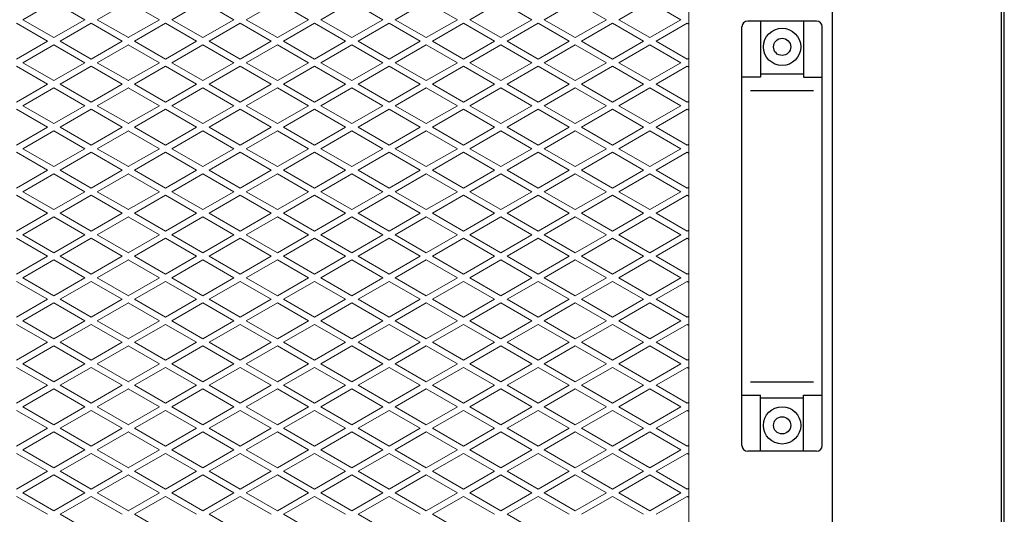
# Model space of a CAD drawing. Units: millimetres. Extents: x 501 to 2181, y -1932 to 1144.
# Drawn here: x 1388 to 1731, y -1061 to -889 of the extents above; entities that cross this region are included whole.
import ezdxf

# ---------------------------------------------------------------- set-up
doc = ezdxf.new("R2010")
doc.units = ezdxf.units.MM
doc.layers.add('KL - KONTUR', color=1, linetype='Continuous', lineweight=25)
doc.layers.add('KL - KONTUR_CIENKA', color=202, linetype='Continuous', lineweight=9)

msp = doc.modelspace()

# ---------------------------------------------------------------- linework, layer by layer
at = {"layer": 'KL - KONTUR', "color": 1, "ltscale": 1.25}
for p, q in [((1731.27, -1263.35), (1731.27, -579.35)), ((1730.27, -1246.35), (1730.27, -682.35))]:
    msp.add_line(p, q, dxfattribs=at)
at = {"layer": 'KL - KONTUR'}
for p, q in [((1671.27, -767.32), (1671.27, -1161.39)), ((1639.77, -1037.35), (1639.77, -891.35)), ((1665.77, -889.35), (1641.77, -889.35)), ((1646.27, -889.35), (1646.27, -908.9)), ((1661.27, -889.35), (1661.27, -908.9)), ((1667.77, -1037.35), (1667.77, -891.35)), ((1646.27, -908.9), (1639.77, -908.9)), ((1661.27, -907.85), (1646.27, -907.85)), ((1661.27, -908.9), (1667.77, -908.9)), ((1642.77, -913.51), (1664.77, -913.51)), ((1642.77, -1015.19), (1664.77, -1015.19)), ((1639.77, -1019.8), (1646.27, -1019.8)), ((1646.27, -1039.35), (1646.27, -1019.8)), ((1661.27, -1019.8), (1667.77, -1019.8)), ((1661.27, -1039.35), (1661.27, -1019.8)), ((1661.27, -1020.85), (1646.27, -1020.85)), ((1665.77, -1039.35), (1641.77, -1039.35))]:
    msp.add_line(p, q, dxfattribs=at)
for centre, radius in [((1653.77, -898.35), 6.5), ((1653.77, -898.35), 3), ((1653.77, -1030.35), 6.5), ((1653.77, -1030.35), 3)]:
    msp.add_circle(centre, radius, dxfattribs=at)
for centre, start, end in [((1641.77, -891.35), 90, 180), ((1665.77, -891.35), 0, 90), ((1641.77, -1037.35), 180, 270), ((1665.77, -1037.35), 270, 0)]:
    msp.add_arc(centre, 2, start, end, dxfattribs=at)
at = {"layer": 'KL - KONTUR_CIENKA'}
for p, q in [((1621.27, -684.35), (1621.27, -1244.35)), ((1388.97, -888.87), (1399.79, -882.62)), ((1399.79, -882.62), (1410.62, -888.87)), ((1414.95, -888.87), (1425.78, -882.62)), ((1425.77, -882.62), (1436.6, -888.87)), ((1440.93, -888.87), (1451.76, -882.62)), ((1451.76, -882.62), (1462.58, -888.87)), ((1466.91, -888.87), (1477.74, -882.62)), ((1477.74, -882.62), (1488.56, -888.87)), ((1492.89, -888.87), (1503.72, -882.62)), ((1503.72, -882.62), (1514.54, -888.87)), ((1518.87, -888.87), (1529.7, -882.62)), ((1529.7, -882.62), (1540.52, -888.87)), ((1544.85, -888.87), (1555.68, -882.62)), ((1555.68, -882.62), (1566.5, -888.87)), ((1570.83, -888.87), (1581.66, -882.62)), ((1581.66, -882.62), (1592.48, -888.87)), ((1596.82, -888.87), (1607.64, -882.62)), ((1607.64, -882.62), (1618.47, -888.87)), ((1388.97, -888.87), (1399.79, -895.12)), ((1399.79, -895.12), (1410.62, -888.87)), ((1414.95, -888.87), (1425.78, -895.12)), ((1425.77, -895.12), (1436.6, -888.87)), ((1440.93, -888.87), (1451.76, -895.12)), ((1451.76, -895.12), (1462.58, -888.87)), ((1466.91, -888.87), (1477.74, -895.12)), ((1477.74, -895.12), (1488.56, -888.87)), ((1492.89, -888.87), (1503.72, -895.12)), ((1503.72, -895.12), (1514.54, -888.87)), ((1518.87, -888.87), (1529.7, -895.12)), ((1529.7, -895.12), (1540.52, -888.87)), ((1544.85, -888.87), (1555.68, -895.12)), ((1555.68, -895.12), (1566.5, -888.87)), ((1570.83, -888.87), (1581.66, -895.12)), ((1581.66, -895.12), (1592.48, -888.87)), ((1596.82, -888.87), (1607.64, -895.12)), ((1607.64, -895.12), (1618.47, -888.87)), ((1386.8, -890.12), (1397.63, -896.37)), ((1401.96, -896.37), (1412.78, -890.12)), ((1412.78, -890.12), (1423.61, -896.37)), ((1427.94, -896.37), (1438.77, -890.12)), ((1438.77, -890.12), (1449.59, -896.37)), ((1453.92, -896.37), (1464.75, -890.12)), ((1464.75, -890.12), (1475.57, -896.37)), ((1479.9, -896.37), (1490.73, -890.12)), ((1490.73, -890.12), (1501.55, -896.37)), ((1505.88, -896.37), (1516.71, -890.12)), ((1516.71, -890.12), (1527.53, -896.37)), ((1531.86, -896.37), (1542.69, -890.12)), ((1542.69, -890.12), (1553.51, -896.37)), ((1557.84, -896.37), (1568.67, -890.12)), ((1568.67, -890.12), (1579.49, -896.37)), ((1583.82, -896.37), (1594.65, -890.12)), ((1594.65, -890.12), (1605.48, -896.37)), ((1609.81, -896.37), (1620.63, -890.12)), ((1620.63, -890.12), (1621.27, -890.48)), ((1386.8, -902.62), (1397.63, -896.37)), ((1388.97, -903.87), (1399.79, -897.62)), ((1399.79, -897.62), (1410.62, -903.87)), ((1401.96, -896.37), (1412.78, -902.62)), ((1412.78, -902.62), (1423.61, -896.37)), ((1414.95, -903.87), (1425.78, -897.62)), ((1425.77, -897.62), (1436.6, -903.87)), ((1427.94, -896.37), (1438.77, -902.62)), ((1438.77, -902.62), (1449.59, -896.37)), ((1440.93, -903.87), (1451.76, -897.62)), ((1451.76, -897.62), (1462.58, -903.87)), ((1453.92, -896.37), (1464.75, -902.62)), ((1464.75, -902.62), (1475.57, -896.37)), ((1466.91, -903.87), (1477.74, -897.62)), ((1477.74, -897.62), (1488.56, -903.87)), ((1479.9, -896.37), (1490.73, -902.62)), ((1490.73, -902.62), (1501.55, -896.37)), ((1492.89, -903.87), (1503.72, -897.62)), ((1503.72, -897.62), (1514.54, -903.87)), ((1505.88, -896.37), (1516.71, -902.62)), ((1516.71, -902.62), (1527.53, -896.37)), ((1518.87, -903.87), (1529.7, -897.62)), ((1529.7, -897.62), (1540.52, -903.87)), ((1531.86, -896.37), (1542.69, -902.62)), ((1542.69, -902.62), (1553.51, -896.37)), ((1544.85, -903.87), (1555.68, -897.62)), ((1555.68, -897.62), (1566.5, -903.87)), ((1557.84, -896.37), (1568.67, -902.62)), ((1568.67, -902.62), (1579.49, -896.37)), ((1570.83, -903.87), (1581.66, -897.62)), ((1581.66, -897.62), (1592.48, -903.87)), ((1583.82, -896.37), (1594.65, -902.62)), ((1594.65, -902.62), (1605.48, -896.37)), ((1596.82, -903.87), (1607.64, -897.62)), ((1607.64, -897.62), (1618.47, -903.87)), ((1609.81, -896.37), (1620.63, -902.62)), ((1620.63, -902.62), (1621.27, -902.25)), ((1386.8, -905.12), (1397.63, -911.37)), ((1388.97, -903.87), (1399.79, -910.12)), ((1399.79, -910.12), (1410.62, -903.87)), ((1401.96, -911.37), (1412.78, -905.12)), ((1412.78, -905.12), (1423.61, -911.37)), ((1414.95, -903.87), (1425.78, -910.12)), ((1425.77, -910.12), (1436.6, -903.87)), ((1427.94, -911.37), (1438.77, -905.12)), ((1438.77, -905.12), (1449.59, -911.37)), ((1440.93, -903.87), (1451.76, -910.12)), ((1451.76, -910.12), (1462.58, -903.87)), ((1453.92, -911.37), (1464.75, -905.12)), ((1464.75, -905.12), (1475.57, -911.37)), ((1466.91, -903.87), (1477.74, -910.12)), ((1477.74, -910.12), (1488.56, -903.87)), ((1479.9, -911.37), (1490.73, -905.12)), ((1490.73, -905.12), (1501.55, -911.37)), ((1492.89, -903.87), (1503.72, -910.12)), ((1503.72, -910.12), (1514.54, -903.87)), ((1505.88, -911.37), (1516.71, -905.12)), ((1516.71, -905.12), (1527.53, -911.37)), ((1518.87, -903.87), (1529.7, -910.12)), ((1529.7, -910.12), (1540.52, -903.87)), ((1531.86, -911.37), (1542.69, -905.12)), ((1542.69, -905.12), (1553.51, -911.37)), ((1544.85, -903.87), (1555.68, -910.12)), ((1555.68, -910.12), (1566.5, -903.87)), ((1557.84, -911.37), (1568.67, -905.12)), ((1568.67, -905.12), (1579.49, -911.37)), ((1570.83, -903.87), (1581.66, -910.12)), ((1581.66, -910.12), (1592.48, -903.87)), ((1583.82, -911.37), (1594.65, -905.12)), ((1594.65, -905.12), (1605.48, -911.37)), ((1596.82, -903.87), (1607.64, -910.12)), ((1607.64, -910.12), (1618.47, -903.87)), ((1609.81, -911.37), (1620.63, -905.12)), ((1620.63, -905.12), (1621.27, -905.48)), ((1386.8, -917.62), (1397.63, -911.37)), ((1388.97, -918.87), (1399.79, -912.62)), ((1399.79, -912.62), (1410.62, -918.87)), ((1401.96, -911.37), (1412.78, -917.62)), ((1412.78, -917.62), (1423.61, -911.37)), ((1414.95, -918.87), (1425.78, -912.62)), ((1425.77, -912.62), (1436.6, -918.87)), ((1427.94, -911.37), (1438.77, -917.62)), ((1438.77, -917.62), (1449.59, -911.37)), ((1440.93, -918.87), (1451.76, -912.62)), ((1451.76, -912.62), (1462.58, -918.87)), ((1453.92, -911.37), (1464.75, -917.62)), ((1464.75, -917.62), (1475.57, -911.37)), ((1466.91, -918.87), (1477.74, -912.62)), ((1477.74, -912.62), (1488.56, -918.87)), ((1479.9, -911.37), (1490.73, -917.62)), ((1490.73, -917.62), (1501.55, -911.37)), ((1492.89, -918.87), (1503.72, -912.62)), ((1503.72, -912.62), (1514.54, -918.87)), ((1505.88, -911.37), (1516.71, -917.62)), ((1516.71, -917.62), (1527.53, -911.37)), ((1518.87, -918.87), (1529.7, -912.62)), ((1529.7, -912.62), (1540.52, -918.87)), ((1531.86, -911.37), (1542.69, -917.62)), ((1542.69, -917.62), (1553.51, -911.37)), ((1544.85, -918.87), (1555.68, -912.62)), ((1555.68, -912.62), (1566.5, -918.87)), ((1557.84, -911.37), (1568.67, -917.62)), ((1568.67, -917.62), (1579.49, -911.37)), ((1570.83, -918.87), (1581.66, -912.62)), ((1581.66, -912.62), (1592.48, -918.87)), ((1583.82, -911.37), (1594.65, -917.62)), ((1594.65, -917.62), (1605.48, -911.37)), ((1596.82, -918.87), (1607.64, -912.62)), ((1607.64, -912.62), (1618.47, -918.87)), ((1609.81, -911.37), (1620.63, -917.62)), ((1386.8, -920.12), (1397.63, -926.37)), ((1388.97, -918.87), (1399.79, -925.12)), ((1399.79, -925.12), (1410.62, -918.87)), ((1401.96, -926.37), (1412.78, -920.12)), ((1412.78, -920.12), (1423.61, -926.37)), ((1414.95, -918.87), (1425.78, -925.12)), ((1425.77, -925.12), (1436.6, -918.87)), ((1427.94, -926.37), (1438.77, -920.12)), ((1438.77, -920.12), (1449.59, -926.37)), ((1440.93, -918.87), (1451.76, -925.12)), ((1451.76, -925.12), (1462.58, -918.87)), ((1453.92, -926.37), (1464.75, -920.12)), ((1464.75, -920.12), (1475.57, -926.37)), ((1466.91, -918.87), (1477.74, -925.12)), ((1477.74, -925.12), (1488.56, -918.87)), ((1479.9, -926.37), (1490.73, -920.12)), ((1490.73, -920.12), (1501.55, -926.37)), ((1492.89, -918.87), (1503.72, -925.12)), ((1503.72, -925.12), (1514.54, -918.87)), ((1505.88, -926.37), (1516.71, -920.12)), ((1516.71, -920.12), (1527.53, -926.37)), ((1518.87, -918.87), (1529.7, -925.12)), ((1529.7, -925.12), (1540.52, -918.87)), ((1531.86, -926.37), (1542.69, -920.12)), ((1542.69, -920.12), (1553.51, -926.37)), ((1544.85, -918.87), (1555.68, -925.12)), ((1555.68, -925.12), (1566.5, -918.87)), ((1557.84, -926.37), (1568.67, -920.12)), ((1568.67, -920.12), (1579.49, -926.37)), ((1570.83, -918.87), (1581.66, -925.12)), ((1581.66, -925.12), (1592.48, -918.87)), ((1583.82, -926.37), (1594.65, -920.12)), ((1594.65, -920.12), (1605.48, -926.37)), ((1596.82, -918.87), (1607.64, -925.12)), ((1607.64, -925.12), (1618.47, -918.87)), ((1609.81, -926.37), (1620.63, -920.12)), ((1620.63, -917.62), (1621.27, -917.25)), ((1620.63, -920.12), (1621.27, -920.48)), ((1386.8, -932.62), (1397.63, -926.37)), ((1401.96, -926.37), (1412.78, -932.62)), ((1412.78, -932.62), (1423.61, -926.37)), ((1427.94, -926.37), (1438.77, -932.62)), ((1438.77, -932.62), (1449.59, -926.37)), ((1453.92, -926.37), (1464.75, -932.62)), ((1464.75, -932.62), (1475.57, -926.37)), ((1479.9, -926.37), (1490.73, -932.62)), ((1490.73, -932.62), (1501.55, -926.37)), ((1505.88, -926.37), (1516.71, -932.62)), ((1516.71, -932.62), (1527.53, -926.37)), ((1531.86, -926.37), (1542.69, -932.62)), ((1542.69, -932.62), (1553.51, -926.37)), ((1557.84, -926.37), (1568.67, -932.62)), ((1568.67, -932.62), (1579.49, -926.37)), ((1583.82, -926.37), (1594.65, -932.62)), ((1594.65, -932.62), (1605.48, -926.37)), ((1609.81, -926.37), (1620.63, -932.62)), ((1388.97, -933.87), (1399.79, -927.62)), ((1399.79, -927.62), (1410.62, -933.87)), ((1414.95, -933.87), (1425.78, -927.62)), ((1425.77, -927.62), (1436.6, -933.87)), ((1440.93, -933.87), (1451.76, -927.62)), ((1451.76, -927.62), (1462.58, -933.87)), ((1466.91, -933.87), (1477.74, -927.62)), ((1477.74, -927.62), (1488.56, -933.87)), ((1492.89, -933.87), (1503.72, -927.62)), ((1503.72, -927.62), (1514.54, -933.87)), ((1518.87, -933.87), (1529.7, -927.62)), ((1529.7, -927.62), (1540.52, -933.87)), ((1544.85, -933.87), (1555.68, -927.62)), ((1555.68, -927.62), (1566.5, -933.87)), ((1570.83, -933.87), (1581.66, -927.62)), ((1581.66, -927.62), (1592.48, -933.87)), ((1596.82, -933.87), (1607.64, -927.62)), ((1607.64, -927.62), (1618.47, -933.87)), ((1388.97, -933.87), (1399.79, -940.12)), ((1399.79, -940.12), (1410.62, -933.87)), ((1414.95, -933.87), (1425.78, -940.12)), ((1425.77, -940.12), (1436.6, -933.87)), ((1440.93, -933.87), (1451.76, -940.12)), ((1451.76, -940.12), (1462.58, -933.87)), ((1466.91, -933.87), (1477.74, -940.12)), ((1477.74, -940.12), (1488.56, -933.87)), ((1492.89, -933.87), (1503.72, -940.12)), ((1503.72, -940.12), (1514.54, -933.87)), ((1518.87, -933.87), (1529.7, -940.12)), ((1529.7, -940.12), (1540.52, -933.87)), ((1544.85, -933.87), (1555.68, -940.12)), ((1555.68, -940.12), (1566.5, -933.87)), ((1570.83, -933.87), (1581.66, -940.12)), ((1581.66, -940.12), (1592.48, -933.87)), ((1596.82, -933.87), (1607.64, -940.12)), ((1607.64, -940.12), (1618.47, -933.87)), ((1620.63, -932.62), (1621.27, -932.25)), ((1386.8, -935.12), (1397.63, -941.37)), ((1401.96, -941.37), (1412.78, -935.12)), ((1412.78, -935.12), (1423.61, -941.37)), ((1427.94, -941.37), (1438.77, -935.12)), ((1438.77, -935.12), (1449.59, -941.37)), ((1453.92, -941.37), (1464.75, -935.12)), ((1464.75, -935.12), (1475.57, -941.37)), ((1479.9, -941.37), (1490.73, -935.12)), ((1490.73, -935.12), (1501.55, -941.37)), ((1505.88, -941.37), (1516.71, -935.12)), ((1516.71, -935.12), (1527.53, -941.37)), ((1531.86, -941.37), (1542.69, -935.12)), ((1542.69, -935.12), (1553.51, -941.37)), ((1557.84, -941.37), (1568.67, -935.12)), ((1568.67, -935.12), (1579.49, -941.37)), ((1583.82, -941.37), (1594.65, -935.12)), ((1594.65, -935.12), (1605.48, -941.37)), ((1609.81, -941.37), (1620.63, -935.12)), ((1620.63, -935.12), (1621.27, -935.48)), ((1386.8, -947.62), (1397.63, -941.37)), ((1388.97, -948.87), (1399.79, -942.62)), ((1399.79, -942.62), (1410.62, -948.87)), ((1401.96, -941.37), (1412.78, -947.62)), ((1412.78, -947.62), (1423.61, -941.37)), ((1414.95, -948.87), (1425.78, -942.62)), ((1425.77, -942.62), (1436.6, -948.87)), ((1427.94, -941.37), (1438.77, -947.62)), ((1438.77, -947.62), (1449.59, -941.37)), ((1440.93, -948.87), (1451.76, -942.62)), ((1451.76, -942.62), (1462.58, -948.87)), ((1453.92, -941.37), (1464.75, -947.62)), ((1464.75, -947.62), (1475.57, -941.37)), ((1466.91, -948.87), (1477.74, -942.62)), ((1477.74, -942.62), (1488.56, -948.87)), ((1479.9, -941.37), (1490.73, -947.62)), ((1490.73, -947.62), (1501.55, -941.37)), ((1492.89, -948.87), (1503.72, -942.62)), ((1503.72, -942.62), (1514.54, -948.87)), ((1505.88, -941.37), (1516.71, -947.62)), ((1516.71, -947.62), (1527.53, -941.37)), ((1518.87, -948.87), (1529.7, -942.62)), ((1529.7, -942.62), (1540.52, -948.87)), ((1531.86, -941.37), (1542.69, -947.62)), ((1542.69, -947.62), (1553.51, -941.37)), ((1544.85, -948.87), (1555.68, -942.62)), ((1555.68, -942.62), (1566.5, -948.87)), ((1557.84, -941.37), (1568.67, -947.62)), ((1568.67, -947.62), (1579.49, -941.37)), ((1570.83, -948.87), (1581.66, -942.62)), ((1581.66, -942.62), (1592.48, -948.87)), ((1583.82, -941.37), (1594.65, -947.62)), ((1594.65, -947.62), (1605.48, -941.37)), ((1596.82, -948.87), (1607.64, -942.62)), ((1607.64, -942.62), (1618.47, -948.87)), ((1609.81, -941.37), (1620.63, -947.62)), ((1620.63, -947.62), (1621.27, -947.25)), ((1386.8, -950.12), (1397.63, -956.37)), ((1388.97, -948.87), (1399.79, -955.12)), ((1399.79, -955.12), (1410.62, -948.87)), ((1401.96, -956.37), (1412.78, -950.12)), ((1412.78, -950.12), (1423.61, -956.37)), ((1414.95, -948.87), (1425.78, -955.12)), ((1425.77, -955.12), (1436.6, -948.87)), ((1427.94, -956.37), (1438.77, -950.12)), ((1438.77, -950.12), (1449.59, -956.37)), ((1440.93, -948.87), (1451.76, -955.12)), ((1451.76, -955.12), (1462.58, -948.87)), ((1453.92, -956.37), (1464.75, -950.12)), ((1464.75, -950.12), (1475.57, -956.37)), ((1466.91, -948.87), (1477.74, -955.12)), ((1477.74, -955.12), (1488.56, -948.87)), ((1479.9, -956.37), (1490.73, -950.12)), ((1490.73, -950.12), (1501.55, -956.37)), ((1492.89, -948.87), (1503.72, -955.12)), ((1503.72, -955.12), (1514.54, -948.87)), ((1505.88, -956.37), (1516.71, -950.12)), ((1516.71, -950.12), (1527.53, -956.37)), ((1518.87, -948.87), (1529.7, -955.12)), ((1529.7, -955.12), (1540.52, -948.87)), ((1531.86, -956.37), (1542.69, -950.12)), ((1542.69, -950.12), (1553.51, -956.37)), ((1544.85, -948.87), (1555.68, -955.12)), ((1555.68, -955.12), (1566.5, -948.87)), ((1557.84, -956.37), (1568.67, -950.12)), ((1568.67, -950.12), (1579.49, -956.37)), ((1570.83, -948.87), (1581.66, -955.12)), ((1581.66, -955.12), (1592.48, -948.87)), ((1583.82, -956.37), (1594.65, -950.12)), ((1594.65, -950.12), (1605.48, -956.37)), ((1596.82, -948.87), (1607.64, -955.12)), ((1607.64, -955.12), (1618.47, -948.87)), ((1609.81, -956.37), (1620.63, -950.12)), ((1620.63, -950.12), (1621.27, -950.48)), ((1386.8, -962.62), (1397.63, -956.37)), ((1388.97, -963.87), (1399.79, -957.62)), ((1399.79, -957.62), (1410.62, -963.87)), ((1401.96, -956.37), (1412.78, -962.62)), ((1412.78, -962.62), (1423.61, -956.37)), ((1414.95, -963.87), (1425.78, -957.62)), ((1425.77, -957.62), (1436.6, -963.87)), ((1427.94, -956.37), (1438.77, -962.62)), ((1438.77, -962.62), (1449.59, -956.37)), ((1440.93, -963.87), (1451.76, -957.62)), ((1451.76, -957.62), (1462.58, -963.87)), ((1453.92, -956.37), (1464.75, -962.62)), ((1464.75, -962.62), (1475.57, -956.37)), ((1466.91, -963.87), (1477.74, -957.62)), ((1477.74, -957.62), (1488.56, -963.87)), ((1479.9, -956.37), (1490.73, -962.62)), ((1490.73, -962.62), (1501.55, -956.37)), ((1492.89, -963.87), (1503.72, -957.62)), ((1503.72, -957.62), (1514.54, -963.87)), ((1505.88, -956.37), (1516.71, -962.62)), ((1516.71, -962.62), (1527.53, -956.37)), ((1518.87, -963.87), (1529.7, -957.62)), ((1529.7, -957.62), (1540.52, -963.87)), ((1531.86, -956.37), (1542.69, -962.62)), ((1542.69, -962.62), (1553.51, -956.37)), ((1544.85, -963.87), (1555.68, -957.62)), ((1555.68, -957.62), (1566.5, -963.87)), ((1557.84, -956.37), (1568.67, -962.62)), ((1568.67, -962.62), (1579.49, -956.37)), ((1570.83, -963.87), (1581.66, -957.62)), ((1581.66, -957.62), (1592.48, -963.87)), ((1583.82, -956.37), (1594.65, -962.62)), ((1594.65, -962.62), (1605.48, -956.37)), ((1596.82, -963.87), (1607.64, -957.62)), ((1607.64, -957.62), (1618.47, -963.87)), ((1609.81, -956.37), (1620.63, -962.62)), ((1388.97, -963.87), (1399.79, -970.12)), ((1399.79, -970.12), (1410.62, -963.87)), ((1414.95, -963.87), (1425.78, -970.12)), ((1425.77, -970.12), (1436.6, -963.87)), ((1440.93, -963.87), (1451.76, -970.12)), ((1451.76, -970.12), (1462.58, -963.87)), ((1466.91, -963.87), (1477.74, -970.12)), ((1477.74, -970.12), (1488.56, -963.87)), ((1492.89, -963.87), (1503.72, -970.12)), ((1503.72, -970.12), (1514.54, -963.87)), ((1518.87, -963.87), (1529.7, -970.12)), ((1529.7, -970.12), (1540.52, -963.87)), ((1544.85, -963.87), (1555.68, -970.12)), ((1555.68, -970.12), (1566.5, -963.87)), ((1570.83, -963.87), (1581.66, -970.12)), ((1581.66, -970.12), (1592.48, -963.87)), ((1596.82, -963.87), (1607.64, -970.12)), ((1607.64, -970.12), (1618.47, -963.87)), ((1620.63, -962.62), (1621.27, -962.25)), ((1386.8, -965.12), (1397.63, -971.37)), ((1401.96, -971.37), (1412.78, -965.12)), ((1412.78, -965.12), (1423.61, -971.37)), ((1427.94, -971.37), (1438.77, -965.12)), ((1438.77, -965.12), (1449.59, -971.37)), ((1453.92, -971.37), (1464.75, -965.12)), ((1464.75, -965.12), (1475.57, -971.37)), ((1479.9, -971.37), (1490.73, -965.12)), ((1490.73, -965.12), (1501.55, -971.37)), ((1505.88, -971.37), (1516.71, -965.12)), ((1516.71, -965.12), (1527.53, -971.37)), ((1531.86, -971.37), (1542.69, -965.12)), ((1542.69, -965.12), (1553.51, -971.37)), ((1557.84, -971.37), (1568.67, -965.12)), ((1568.67, -965.12), (1579.49, -971.37)), ((1583.82, -971.37), (1594.65, -965.12)), ((1594.65, -965.12), (1605.48, -971.37)), ((1609.81, -971.37), (1620.63, -965.12)), ((1620.63, -965.12), (1621.27, -965.48)), ((1386.8, -977.62), (1397.63, -971.37)), ((1401.96, -971.37), (1412.78, -977.62)), ((1412.78, -977.62), (1423.61, -971.37)), ((1427.94, -971.37), (1438.77, -977.62)), ((1438.77, -977.62), (1449.59, -971.37)), ((1453.92, -971.37), (1464.75, -977.62)), ((1464.75, -977.62), (1475.57, -971.37)), ((1479.9, -971.37), (1490.73, -977.62)), ((1490.73, -977.62), (1501.55, -971.37)), ((1505.88, -971.37), (1516.71, -977.62)), ((1516.71, -977.62), (1527.53, -971.37)), ((1531.86, -971.37), (1542.69, -977.62)), ((1542.69, -977.62), (1553.51, -971.37)), ((1557.84, -971.37), (1568.67, -977.62)), ((1568.67, -977.62), (1579.49, -971.37)), ((1583.82, -971.37), (1594.65, -977.62)), ((1594.65, -977.62), (1605.48, -971.37)), ((1609.81, -971.37), (1620.63, -977.62)), ((1388.97, -978.87), (1399.79, -972.62)), ((1399.79, -972.62), (1410.62, -978.87)), ((1414.95, -978.87), (1425.78, -972.62)), ((1425.77, -972.62), (1436.6, -978.87)), ((1440.93, -978.87), (1451.76, -972.62)), ((1451.76, -972.62), (1462.58, -978.87)), ((1466.91, -978.87), (1477.74, -972.62)), ((1477.74, -972.62), (1488.56, -978.87)), ((1492.89, -978.87), (1503.72, -972.62)), ((1503.72, -972.62), (1514.54, -978.87)), ((1518.87, -978.87), (1529.7, -972.62)), ((1529.7, -972.62), (1540.52, -978.87)), ((1544.85, -978.87), (1555.68, -972.62)), ((1555.68, -972.62), (1566.5, -978.87)), ((1570.83, -978.87), (1581.66, -972.62)), ((1581.66, -972.62), (1592.48, -978.87)), ((1596.82, -978.87), (1607.64, -972.62)), ((1607.64, -972.62), (1618.47, -978.87)), ((1620.63, -977.62), (1621.27, -977.25)), ((1386.8, -980.12), (1397.63, -986.37)), ((1388.97, -978.87), (1399.79, -985.12)), ((1399.79, -985.12), (1410.62, -978.87)), ((1401.96, -986.37), (1412.78, -980.12)), ((1412.78, -980.12), (1423.61, -986.37)), ((1414.95, -978.87), (1425.78, -985.12)), ((1425.77, -985.12), (1436.6, -978.87)), ((1427.94, -986.37), (1438.77, -980.12)), ((1438.77, -980.12), (1449.59, -986.37)), ((1440.93, -978.87), (1451.76, -985.12)), ((1451.76, -985.12), (1462.58, -978.87)), ((1453.92, -986.37), (1464.75, -980.12)), ((1464.75, -980.12), (1475.57, -986.37)), ((1466.91, -978.87), (1477.74, -985.12)), ((1477.74, -985.12), (1488.56, -978.87)), ((1479.9, -986.37), (1490.73, -980.12)), ((1490.73, -980.12), (1501.55, -986.37)), ((1492.89, -978.87), (1503.72, -985.12)), ((1503.72, -985.12), (1514.54, -978.87)), ((1505.88, -986.37), (1516.71, -980.12)), ((1516.71, -980.12), (1527.53, -986.37)), ((1518.87, -978.87), (1529.7, -985.12)), ((1529.7, -985.12), (1540.52, -978.87)), ((1531.86, -986.37), (1542.69, -980.12)), ((1542.69, -980.12), (1553.51, -986.37)), ((1544.85, -978.87), (1555.68, -985.12)), ((1555.68, -985.12), (1566.5, -978.87)), ((1557.84, -986.37), (1568.67, -980.12)), ((1568.67, -980.12), (1579.49, -986.37)), ((1570.83, -978.87), (1581.66, -985.12)), ((1581.66, -985.12), (1592.48, -978.87)), ((1583.82, -986.37), (1594.65, -980.12)), ((1594.65, -980.12), (1605.48, -986.37)), ((1596.82, -978.87), (1607.64, -985.12)), ((1607.64, -985.12), (1618.47, -978.87)), ((1609.81, -986.37), (1620.63, -980.12)), ((1620.63, -980.12), (1621.27, -980.48)), ((1386.8, -992.62), (1397.63, -986.37)), ((1388.97, -993.87), (1399.79, -987.62)), ((1399.79, -987.62), (1410.62, -993.87)), ((1401.96, -986.37), (1412.78, -992.62)), ((1412.78, -992.62), (1423.61, -986.37)), ((1414.95, -993.87), (1425.78, -987.62)), ((1425.77, -987.62), (1436.6, -993.87)), ((1427.94, -986.37), (1438.77, -992.62)), ((1438.77, -992.62), (1449.59, -986.37)), ((1440.93, -993.87), (1451.76, -987.62)), ((1451.76, -987.62), (1462.58, -993.87)), ((1453.92, -986.37), (1464.75, -992.62)), ((1464.75, -992.62), (1475.57, -986.37)), ((1466.91, -993.87), (1477.74, -987.62)), ((1477.74, -987.62), (1488.56, -993.87)), ((1479.9, -986.37), (1490.73, -992.62)), ((1490.73, -992.62), (1501.55, -986.37)), ((1492.89, -993.87), (1503.72, -987.62)), ((1503.72, -987.62), (1514.54, -993.87)), ((1505.88, -986.37), (1516.71, -992.62)), ((1516.71, -992.62), (1527.53, -986.37)), ((1518.87, -993.87), (1529.7, -987.62)), ((1529.7, -987.62), (1540.52, -993.87)), ((1531.86, -986.37), (1542.69, -992.62)), ((1542.69, -992.62), (1553.51, -986.37)), ((1544.85, -993.87), (1555.68, -987.62)), ((1555.68, -987.62), (1566.5, -993.87)), ((1557.84, -986.37), (1568.67, -992.62)), ((1568.67, -992.62), (1579.49, -986.37)), ((1570.83, -993.87), (1581.66, -987.62)), ((1581.66, -987.62), (1592.48, -993.87)), ((1583.82, -986.37), (1594.65, -992.62)), ((1594.65, -992.62), (1605.48, -986.37)), ((1596.82, -993.87), (1607.64, -987.62)), ((1607.64, -987.62), (1618.47, -993.87)), ((1609.81, -986.37), (1620.63, -992.62)), ((1620.63, -992.62), (1621.27, -992.25)), ((1386.8, -995.12), (1397.63, -1001.37)), ((1388.97, -993.87), (1399.79, -1000.12)), ((1399.79, -1000.12), (1410.62, -993.87)), ((1401.96, -1001.37), (1412.78, -995.12)), ((1412.78, -995.12), (1423.61, -1001.37)), ((1414.95, -993.87), (1425.78, -1000.12)), ((1425.77, -1000.12), (1436.6, -993.87)), ((1427.94, -1001.37), (1438.77, -995.12)), ((1438.77, -995.12), (1449.59, -1001.37)), ((1440.93, -993.87), (1451.76, -1000.12)), ((1451.76, -1000.12), (1462.58, -993.87)), ((1453.92, -1001.37), (1464.75, -995.12)), ((1464.75, -995.12), (1475.57, -1001.37)), ((1466.91, -993.87), (1477.74, -1000.12)), ((1477.74, -1000.12), (1488.56, -993.87)), ((1479.9, -1001.37), (1490.73, -995.12)), ((1490.73, -995.12), (1501.55, -1001.37)), ((1492.89, -993.87), (1503.72, -1000.12)), ((1503.72, -1000.12), (1514.54, -993.87)), ((1505.88, -1001.37), (1516.71, -995.12)), ((1516.71, -995.12), (1527.53, -1001.37)), ((1518.87, -993.87), (1529.7, -1000.12)), ((1529.7, -1000.12), (1540.52, -993.87)), ((1531.86, -1001.37), (1542.69, -995.12)), ((1542.69, -995.12), (1553.51, -1001.37)), ((1544.85, -993.87), (1555.68, -1000.12)), ((1555.68, -1000.12), (1566.5, -993.87)), ((1557.84, -1001.37), (1568.67, -995.12)), ((1568.67, -995.12), (1579.49, -1001.37)), ((1570.83, -993.87), (1581.66, -1000.12)), ((1581.66, -1000.12), (1592.48, -993.87)), ((1583.82, -1001.37), (1594.65, -995.12)), ((1594.65, -995.12), (1605.48, -1001.37)), ((1596.82, -993.87), (1607.64, -1000.12)), ((1607.64, -1000.12), (1618.47, -993.87)), ((1609.81, -1001.37), (1620.63, -995.12)), ((1620.63, -995.12), (1621.27, -995.48)), ((1386.8, -1007.62), (1397.63, -1001.37)), ((1388.97, -1008.87), (1399.79, -1002.62)), ((1399.79, -1002.62), (1410.62, -1008.87)), ((1401.96, -1001.37), (1412.78, -1007.62)), ((1412.78, -1007.62), (1423.61, -1001.37)), ((1414.95, -1008.87), (1425.78, -1002.62)), ((1425.77, -1002.62), (1436.6, -1008.87)), ((1427.94, -1001.37), (1438.77, -1007.62)), ((1438.77, -1007.62), (1449.59, -1001.37)), ((1440.93, -1008.87), (1451.76, -1002.62)), ((1451.76, -1002.62), (1462.58, -1008.87)), ((1453.92, -1001.37), (1464.75, -1007.62)), ((1464.75, -1007.62), (1475.57, -1001.37)), ((1466.91, -1008.87), (1477.74, -1002.62)), ((1477.74, -1002.62), (1488.56, -1008.87)), ((1479.9, -1001.37), (1490.73, -1007.62)), ((1490.73, -1007.62), (1501.55, -1001.37)), ((1492.89, -1008.87), (1503.72, -1002.62)), ((1503.72, -1002.62), (1514.54, -1008.87)), ((1505.88, -1001.37), (1516.71, -1007.62)), ((1516.71, -1007.62), (1527.53, -1001.37)), ((1518.87, -1008.87), (1529.7, -1002.62)), ((1529.7, -1002.62), (1540.52, -1008.87)), ((1531.86, -1001.37), (1542.69, -1007.62)), ((1542.69, -1007.62), (1553.51, -1001.37)), ((1544.85, -1008.87), (1555.68, -1002.62)), ((1555.68, -1002.62), (1566.5, -1008.87)), ((1557.84, -1001.37), (1568.67, -1007.62)), ((1568.67, -1007.62), (1579.49, -1001.37)), ((1570.83, -1008.87), (1581.66, -1002.62)), ((1581.66, -1002.62), (1592.48, -1008.87)), ((1583.82, -1001.37), (1594.65, -1007.62)), ((1594.65, -1007.62), (1605.48, -1001.37)), ((1596.82, -1008.87), (1607.64, -1002.62)), ((1607.64, -1002.62), (1618.47, -1008.87)), ((1609.81, -1001.37), (1620.63, -1007.62)), ((1388.97, -1008.87), (1399.79, -1015.12)), ((1399.79, -1015.12), (1410.62, -1008.87)), ((1414.95, -1008.87), (1425.78, -1015.12)), ((1425.77, -1015.12), (1436.6, -1008.87)), ((1440.93, -1008.87), (1451.76, -1015.12)), ((1451.76, -1015.12), (1462.58, -1008.87)), ((1466.91, -1008.87), (1477.74, -1015.12)), ((1477.74, -1015.12), (1488.56, -1008.87)), ((1492.89, -1008.87), (1503.72, -1015.12)), ((1503.72, -1015.12), (1514.54, -1008.87)), ((1518.87, -1008.87), (1529.7, -1015.12)), ((1529.7, -1015.12), (1540.52, -1008.87)), ((1544.85, -1008.87), (1555.68, -1015.12)), ((1555.68, -1015.12), (1566.5, -1008.87)), ((1570.83, -1008.87), (1581.66, -1015.12)), ((1581.66, -1015.12), (1592.48, -1008.87)), ((1596.82, -1008.87), (1607.64, -1015.12)), ((1607.64, -1015.12), (1618.47, -1008.87)), ((1620.63, -1007.62), (1621.27, -1007.25)), ((1386.8, -1010.12), (1397.63, -1016.37)), ((1401.96, -1016.37), (1412.78, -1010.12)), ((1412.78, -1010.12), (1423.61, -1016.37)), ((1427.94, -1016.37), (1438.77, -1010.12)), ((1438.77, -1010.12), (1449.59, -1016.37)), ((1453.92, -1016.37), (1464.75, -1010.12)), ((1464.75, -1010.12), (1475.57, -1016.37)), ((1479.9, -1016.37), (1490.73, -1010.12)), ((1490.73, -1010.12), (1501.55, -1016.37)), ((1505.88, -1016.37), (1516.71, -1010.12)), ((1516.71, -1010.12), (1527.53, -1016.37)), ((1531.86, -1016.37), (1542.69, -1010.12)), ((1542.69, -1010.12), (1553.51, -1016.37)), ((1557.84, -1016.37), (1568.67, -1010.12)), ((1568.67, -1010.12), (1579.49, -1016.37)), ((1583.82, -1016.37), (1594.65, -1010.12)), ((1594.65, -1010.12), (1605.48, -1016.37)), ((1609.81, -1016.37), (1620.63, -1010.12)), ((1620.63, -1010.12), (1621.27, -1010.48)), ((1386.8, -1022.62), (1397.63, -1016.37)), ((1401.96, -1016.37), (1412.78, -1022.62)), ((1412.78, -1022.62), (1423.61, -1016.37)), ((1427.94, -1016.37), (1438.77, -1022.62)), ((1438.77, -1022.62), (1449.59, -1016.37)), ((1453.92, -1016.37), (1464.75, -1022.62)), ((1464.75, -1022.62), (1475.57, -1016.37)), ((1479.9, -1016.37), (1490.73, -1022.62)), ((1490.73, -1022.62), (1501.55, -1016.37)), ((1505.88, -1016.37), (1516.71, -1022.62)), ((1516.71, -1022.62), (1527.53, -1016.37)), ((1531.86, -1016.37), (1542.69, -1022.62)), ((1542.69, -1022.62), (1553.51, -1016.37)), ((1557.84, -1016.37), (1568.67, -1022.62)), ((1568.67, -1022.62), (1579.49, -1016.37)), ((1583.82, -1016.37), (1594.65, -1022.62)), ((1594.65, -1022.62), (1605.48, -1016.37)), ((1609.81, -1016.37), (1620.63, -1022.62)), ((1388.97, -1023.87), (1399.79, -1017.62)), ((1399.79, -1017.62), (1410.62, -1023.87)), ((1414.95, -1023.87), (1425.78, -1017.62)), ((1425.77, -1017.62), (1436.6, -1023.87)), ((1440.93, -1023.87), (1451.76, -1017.62)), ((1451.76, -1017.62), (1462.58, -1023.87)), ((1466.91, -1023.87), (1477.74, -1017.62)), ((1477.74, -1017.62), (1488.56, -1023.87)), ((1492.89, -1023.87), (1503.72, -1017.62)), ((1503.72, -1017.62), (1514.54, -1023.87)), ((1518.87, -1023.87), (1529.7, -1017.62)), ((1529.7, -1017.62), (1540.52, -1023.87)), ((1544.85, -1023.87), (1555.68, -1017.62)), ((1555.68, -1017.62), (1566.5, -1023.87)), ((1570.83, -1023.87), (1581.66, -1017.62)), ((1581.66, -1017.62), (1592.48, -1023.87)), ((1596.82, -1023.87), (1607.64, -1017.62)), ((1607.64, -1017.62), (1618.47, -1023.87)), ((1620.63, -1022.62), (1621.27, -1022.25)), ((1386.8, -1025.12), (1397.63, -1031.37)), ((1388.97, -1023.87), (1399.79, -1030.12)), ((1399.79, -1030.12), (1410.62, -1023.87)), ((1401.96, -1031.37), (1412.78, -1025.12)), ((1412.78, -1025.12), (1423.61, -1031.37)), ((1414.95, -1023.87), (1425.78, -1030.12)), ((1425.77, -1030.12), (1436.6, -1023.87)), ((1427.94, -1031.37), (1438.77, -1025.12)), ((1438.77, -1025.12), (1449.59, -1031.37)), ((1440.93, -1023.87), (1451.76, -1030.12)), ((1451.76, -1030.12), (1462.58, -1023.87)), ((1453.92, -1031.37), (1464.75, -1025.12)), ((1464.75, -1025.12), (1475.57, -1031.37)), ((1466.91, -1023.87), (1477.74, -1030.12)), ((1477.74, -1030.12), (1488.56, -1023.87)), ((1479.9, -1031.37), (1490.73, -1025.12)), ((1490.73, -1025.12), (1501.55, -1031.37)), ((1492.89, -1023.87), (1503.72, -1030.12)), ((1503.72, -1030.12), (1514.54, -1023.87)), ((1505.88, -1031.37), (1516.71, -1025.12)), ((1516.71, -1025.12), (1527.53, -1031.37)), ((1518.87, -1023.87), (1529.7, -1030.12)), ((1529.7, -1030.12), (1540.52, -1023.87)), ((1531.86, -1031.37), (1542.69, -1025.12)), ((1542.69, -1025.12), (1553.51, -1031.37)), ((1544.85, -1023.87), (1555.68, -1030.12)), ((1555.68, -1030.12), (1566.5, -1023.87)), ((1557.84, -1031.37), (1568.67, -1025.12)), ((1568.67, -1025.12), (1579.49, -1031.37)), ((1570.83, -1023.87), (1581.66, -1030.12)), ((1581.66, -1030.12), (1592.48, -1023.87)), ((1583.82, -1031.37), (1594.65, -1025.12)), ((1594.65, -1025.12), (1605.48, -1031.37)), ((1596.82, -1023.87), (1607.64, -1030.12)), ((1607.64, -1030.12), (1618.47, -1023.87)), ((1609.81, -1031.37), (1620.63, -1025.12)), ((1620.63, -1025.12), (1621.27, -1025.48)), ((1386.8, -1037.62), (1397.63, -1031.37)), ((1388.97, -1038.87), (1399.79, -1032.62)), ((1399.79, -1032.62), (1410.62, -1038.87)), ((1401.96, -1031.37), (1412.78, -1037.62)), ((1412.78, -1037.62), (1423.61, -1031.37)), ((1414.95, -1038.87), (1425.78, -1032.62)), ((1425.77, -1032.62), (1436.6, -1038.87)), ((1427.94, -1031.37), (1438.77, -1037.62)), ((1438.77, -1037.62), (1449.59, -1031.37)), ((1440.93, -1038.87), (1451.76, -1032.62)), ((1451.76, -1032.62), (1462.58, -1038.87)), ((1453.92, -1031.37), (1464.75, -1037.62)), ((1464.75, -1037.62), (1475.57, -1031.37)), ((1466.91, -1038.87), (1477.74, -1032.62)), ((1477.74, -1032.62), (1488.56, -1038.87)), ((1479.9, -1031.37), (1490.73, -1037.62)), ((1490.73, -1037.62), (1501.55, -1031.37)), ((1492.89, -1038.87), (1503.72, -1032.62)), ((1503.72, -1032.62), (1514.54, -1038.87)), ((1505.88, -1031.37), (1516.71, -1037.62)), ((1516.71, -1037.62), (1527.53, -1031.37)), ((1518.87, -1038.87), (1529.7, -1032.62)), ((1529.7, -1032.62), (1540.52, -1038.87)), ((1531.86, -1031.37), (1542.69, -1037.62)), ((1542.69, -1037.62), (1553.51, -1031.37)), ((1544.85, -1038.87), (1555.68, -1032.62)), ((1555.68, -1032.62), (1566.5, -1038.87)), ((1557.84, -1031.37), (1568.67, -1037.62)), ((1568.67, -1037.62), (1579.49, -1031.37)), ((1570.83, -1038.87), (1581.66, -1032.62)), ((1581.66, -1032.62), (1592.48, -1038.87)), ((1583.82, -1031.37), (1594.65, -1037.62)), ((1594.65, -1037.62), (1605.48, -1031.37)), ((1596.82, -1038.87), (1607.64, -1032.62)), ((1607.64, -1032.62), (1618.47, -1038.87)), ((1609.81, -1031.37), (1620.63, -1037.62)), ((1386.8, -1040.12), (1397.63, -1046.37)), ((1388.97, -1038.87), (1399.79, -1045.12)), ((1399.79, -1045.12), (1410.62, -1038.87)), ((1401.96, -1046.37), (1412.78, -1040.12)), ((1412.78, -1040.12), (1423.61, -1046.37)), ((1414.95, -1038.87), (1425.78, -1045.12)), ((1425.77, -1045.12), (1436.6, -1038.87)), ((1427.94, -1046.37), (1438.77, -1040.12)), ((1438.77, -1040.12), (1449.59, -1046.37)), ((1440.93, -1038.87), (1451.76, -1045.12)), ((1451.76, -1045.12), (1462.58, -1038.87)), ((1453.92, -1046.37), (1464.75, -1040.12)), ((1464.75, -1040.12), (1475.57, -1046.37)), ((1466.91, -1038.87), (1477.74, -1045.12)), ((1477.74, -1045.12), (1488.56, -1038.87)), ((1479.9, -1046.37), (1490.73, -1040.12)), ((1490.73, -1040.12), (1501.55, -1046.37)), ((1492.89, -1038.87), (1503.72, -1045.12)), ((1503.72, -1045.12), (1514.54, -1038.87)), ((1505.88, -1046.37), (1516.71, -1040.12)), ((1516.71, -1040.12), (1527.53, -1046.37)), ((1518.87, -1038.87), (1529.7, -1045.12)), ((1529.7, -1045.12), (1540.52, -1038.87)), ((1531.86, -1046.37), (1542.69, -1040.12)), ((1542.69, -1040.12), (1553.51, -1046.37)), ((1544.85, -1038.87), (1555.68, -1045.12)), ((1555.68, -1045.12), (1566.5, -1038.87)), ((1557.84, -1046.37), (1568.67, -1040.12)), ((1568.67, -1040.12), (1579.49, -1046.37)), ((1570.83, -1038.87), (1581.66, -1045.12)), ((1581.66, -1045.12), (1592.48, -1038.87)), ((1583.82, -1046.37), (1594.65, -1040.12)), ((1594.65, -1040.12), (1605.48, -1046.37)), ((1596.82, -1038.87), (1607.64, -1045.12)), ((1607.64, -1045.12), (1618.47, -1038.87)), ((1609.81, -1046.37), (1620.63, -1040.12)), ((1620.63, -1037.62), (1621.27, -1037.25)), ((1620.63, -1040.12), (1621.27, -1040.48)), ((1386.8, -1052.62), (1397.63, -1046.37)), ((1401.96, -1046.37), (1412.78, -1052.62)), ((1412.78, -1052.62), (1423.61, -1046.37)), ((1427.94, -1046.37), (1438.77, -1052.62)), ((1438.77, -1052.62), (1449.59, -1046.37)), ((1453.92, -1046.37), (1464.75, -1052.62)), ((1464.75, -1052.62), (1475.57, -1046.37)), ((1479.9, -1046.37), (1490.73, -1052.62)), ((1490.73, -1052.62), (1501.55, -1046.37)), ((1505.88, -1046.37), (1516.71, -1052.62)), ((1516.71, -1052.62), (1527.53, -1046.37)), ((1531.86, -1046.37), (1542.69, -1052.62)), ((1542.69, -1052.62), (1553.51, -1046.37)), ((1557.84, -1046.37), (1568.67, -1052.62)), ((1568.67, -1052.62), (1579.49, -1046.37)), ((1583.82, -1046.37), (1594.65, -1052.62)), ((1594.65, -1052.62), (1605.48, -1046.37)), ((1609.81, -1046.37), (1620.63, -1052.62)), ((1388.97, -1053.87), (1399.79, -1047.62)), ((1399.79, -1047.62), (1410.62, -1053.87)), ((1414.95, -1053.87), (1425.78, -1047.62)), ((1425.77, -1047.62), (1436.6, -1053.87)), ((1440.93, -1053.87), (1451.76, -1047.62)), ((1451.76, -1047.62), (1462.58, -1053.87)), ((1466.91, -1053.87), (1477.74, -1047.62)), ((1477.74, -1047.62), (1488.56, -1053.87)), ((1492.89, -1053.87), (1503.72, -1047.62)), ((1503.72, -1047.62), (1514.54, -1053.87)), ((1518.87, -1053.87), (1529.7, -1047.62)), ((1529.7, -1047.62), (1540.52, -1053.87)), ((1544.85, -1053.87), (1555.68, -1047.62)), ((1555.68, -1047.62), (1566.5, -1053.87)), ((1570.83, -1053.87), (1581.66, -1047.62)), ((1581.66, -1047.62), (1592.48, -1053.87)), ((1596.82, -1053.87), (1607.64, -1047.62)), ((1607.64, -1047.62), (1618.47, -1053.87)), ((1388.97, -1053.87), (1399.79, -1060.12)), ((1399.79, -1060.12), (1410.62, -1053.87)), ((1414.95, -1053.87), (1425.78, -1060.12)), ((1425.77, -1060.12), (1436.6, -1053.87)), ((1440.93, -1053.87), (1451.76, -1060.12)), ((1451.76, -1060.12), (1462.58, -1053.87)), ((1466.91, -1053.87), (1477.74, -1060.12)), ((1477.74, -1060.12), (1488.56, -1053.87)), ((1492.89, -1053.87), (1503.72, -1060.12)), ((1503.72, -1060.12), (1514.54, -1053.87)), ((1518.87, -1053.87), (1529.7, -1060.12)), ((1529.7, -1060.12), (1540.52, -1053.87)), ((1544.85, -1053.87), (1555.68, -1060.12)), ((1555.68, -1060.12), (1566.5, -1053.87)), ((1570.83, -1053.87), (1581.66, -1060.12)), ((1581.66, -1060.12), (1592.48, -1053.87)), ((1596.82, -1053.87), (1607.64, -1060.12)), ((1607.64, -1060.12), (1618.47, -1053.87)), ((1620.63, -1052.62), (1621.27, -1052.25)), ((1386.8, -1055.12), (1397.63, -1061.37)), ((1401.96, -1061.37), (1412.78, -1055.12)), ((1412.78, -1055.12), (1423.61, -1061.37)), ((1427.94, -1061.37), (1438.77, -1055.12)), ((1438.77, -1055.12), (1449.59, -1061.37)), ((1453.92, -1061.37), (1464.75, -1055.12)), ((1464.75, -1055.12), (1475.57, -1061.37)), ((1479.9, -1061.37), (1490.73, -1055.12)), ((1490.73, -1055.12), (1501.55, -1061.37)), ((1505.88, -1061.37), (1516.71, -1055.12)), ((1516.71, -1055.12), (1527.53, -1061.37)), ((1531.86, -1061.37), (1542.69, -1055.12)), ((1542.69, -1055.12), (1553.51, -1061.37)), ((1557.84, -1061.37), (1568.67, -1055.12)), ((1568.67, -1055.12), (1579.49, -1061.37)), ((1583.82, -1061.37), (1594.65, -1055.12)), ((1594.65, -1055.12), (1605.48, -1061.37)), ((1609.81, -1061.37), (1620.63, -1055.12)), ((1620.63, -1055.12), (1621.27, -1055.48)), ((1401.96, -1061.37), (1412.78, -1067.62)), ((1427.94, -1061.37), (1438.77, -1067.62)), ((1453.92, -1061.37), (1464.75, -1067.62)), ((1479.9, -1061.37), (1490.73, -1067.62)), ((1505.88, -1061.37), (1516.71, -1067.62)), ((1531.86, -1061.37), (1542.69, -1067.62)), ((1557.84, -1061.37), (1568.67, -1067.62))]:
    msp.add_line(p, q, dxfattribs=at)

doc.saveas('drawing.dxf')
